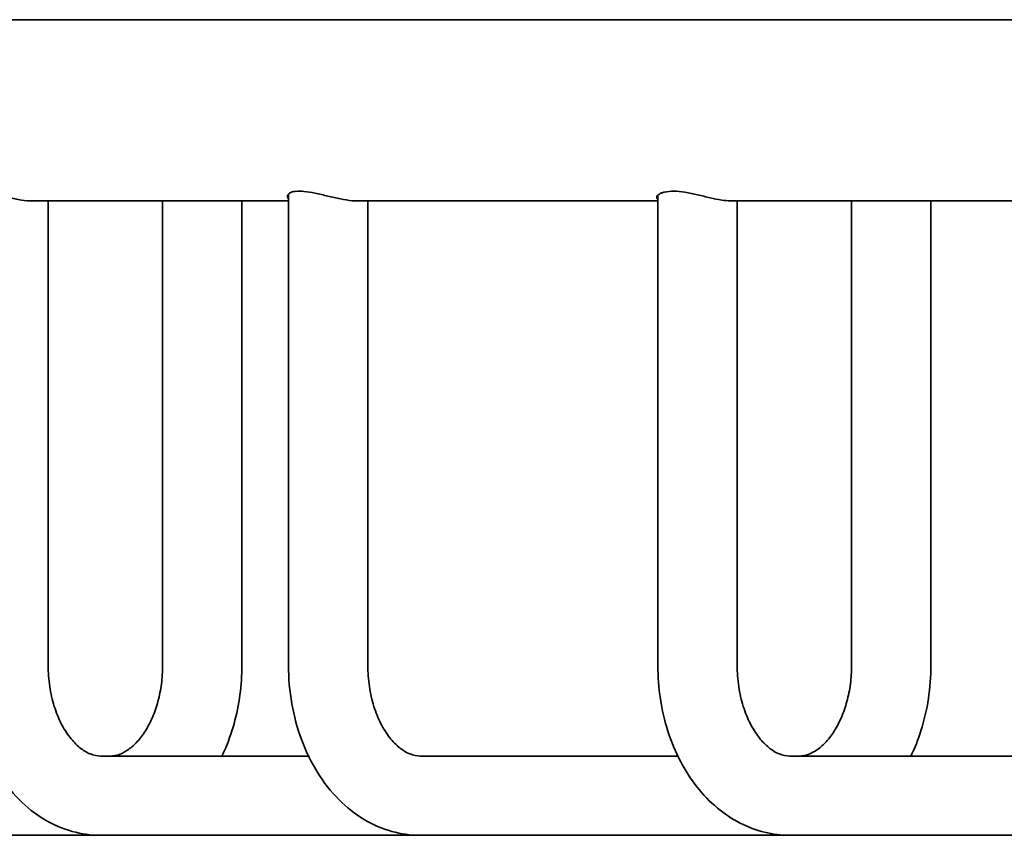
# Model space of a CAD drawing. Units: millimetres. Extents: x 18656 to 20826, y 3843 to 4274.
# Drawn here: x 19138 to 19181, y 3861 to 3897 of the extents above; entities that cross this region are included whole.
import ezdxf

# ---------------------------------------------------------------- set-up
doc = ezdxf.new("R2010")
doc.units = ezdxf.units.MM
doc.layers.add('粗实线', color=7, linetype='Continuous', lineweight=35)

msp = doc.modelspace()

# ---------------------------------------------------------------- linework, layer by layer
at = {"layer": '粗实线', "color": 0}
for p, q in [((19107.387, 3896.98), (19257.18, 3896.98)), ((19138.298, 3888.98), (19149.571, 3888.98)), ((19138.966, 3868.48), (19138.966, 3888.98)), ((19144.015, 3868.48), (19144.015, 3888.98)), ((19147.515, 3868.48), (19147.515, 3888.98)), ((19149.571, 3889.259), (19149.571, 3868.479)), ((19152.586, 3888.98), (19165.872, 3888.98)), ((19153.071, 3888.98), (19153.071, 3868.479)), ((19165.872, 3889.207), (19165.872, 3868.48)), ((19169.065, 3888.98), (19184.426, 3888.98)), ((19169.372, 3888.98), (19169.372, 3868.48)), ((19174.421, 3868.48), (19174.421, 3888.98)), ((19177.921, 3868.48), (19177.921, 3888.98)), ((19150.497, 3864.48), (19141.282, 3864.48)), ((19155.387, 3864.479), (19166.772, 3864.48)), ((19171.687, 3864.48), (19185.326, 3864.48)), ((19113.74, 3860.98), (19263.322, 3860.98))]:
    msp.add_line(p, q, dxfattribs=at)
for points, start_tangent, end_tangent in [([(19149.602, 3889.311), (19149.616, 3889.321), (19149.871, 3889.398), (19150.251, 3889.398)], (0.812195, 0.583386), (0.996506, -0.083525)), ([(19150.251, 3889.398), (19150.742, 3889.321), (19151.306, 3889.193), (19151.87, 3889.068), (19152.379, 3888.991), (19152.602, 3888.982)], (0.996506, -0.083525), (0.999993, 0.003607)), ([(19165.859, 3889.218), (19165.908, 3889.262), (19166.037, 3889.332)], (0.670866, 0.741578), (0.93363, 0.358238)), ([(19166.037, 3889.332), (19166.165, 3889.369), (19166.567, 3889.408)], (0.93363, 0.358238), (0.999984, -0.00558)), ([(19166.567, 3889.408), (19167.068, 3889.361), (19167.623, 3889.25), (19168.18, 3889.118), (19168.688, 3889.015), (19169.068, 3888.98)], (0.999984, -0.00558), (0.999309, -0.037176)), ([(19136.675, 3889.257), (19137.233, 3889.125), (19137.785, 3889.021), (19138.283, 3888.98), (19138.3, 3888.98)], (0.971877, -0.235488), (0.999985, 0.00541)), ([(19149.521, 3889.19), (19149.557, 3889.271)], (0, 1), (0.664811, 0.747012)), ([(19149.559, 3889.108), (19149.521, 3889.19)], (-0.682379, 0.730999), (0, 1)), ([(19149.557, 3889.271), (19149.602, 3889.311)], (0.664811, 0.747012), (0.812195, 0.583386)), ([(19165.819, 3889.13), (19165.859, 3889.218)], (0, 1), (0.670866, 0.741578)), ([(19165.861, 3889.054), (19165.819, 3889.13)], (-0.761308, 0.648391), (0, 1)), ([(19141.282, 3860.98), (19140.027, 3861.152), (19138.809, 3861.677), (19137.689, 3862.556), (19136.744, 3863.756), (19136.04, 3865.202), (19135.61, 3866.804), (19135.466, 3868.48)], (-1, 0), (0, 1)), ([(19141.282, 3864.48), (19140.827, 3864.571), (19140.368, 3864.845), (19139.933, 3865.293), (19139.546, 3865.907), (19139.236, 3866.669), (19139.035, 3867.544), (19138.966, 3868.48)], (-1, 0), (0, 1)), ([(19141.699, 3864.48), (19142.106, 3864.553), (19142.509, 3864.768), (19142.897, 3865.115), (19143.255, 3865.59), (19143.566, 3866.186), (19143.808, 3866.886), (19143.962, 3867.663), (19144.015, 3868.48)], (1, 0.000028), (-0.000014, 1)), ([(19146.631, 3864.473), (19146.735, 3864.698), (19147.167, 3865.899), (19147.428, 3867.173), (19147.515, 3868.48)], (0.435263, 0.900303), (-0.000014, 1)), ([(19149.571, 3868.479), (19149.718, 3866.788), (19150.153, 3865.181), (19150.86, 3863.739), (19151.801, 3862.549), (19152.913, 3861.677), (19154.125, 3861.154), (19155.387, 3860.979)], (0.000004, -1), (1, 0.000008)), ([(19153.071, 3868.479), (19153.141, 3867.546), (19153.341, 3866.669), (19153.652, 3865.904), (19154.042, 3865.289), (19154.478, 3864.842), (19154.936, 3864.569), (19155.387, 3864.479)], (0.000004, -1), (1, 0.000008)), ([(19165.872, 3868.48), (19165.984, 3866.997), (19166.318, 3865.57), (19166.865, 3864.255), (19167.604, 3863.108), (19168.501, 3862.184), (19169.507, 3861.515), (19170.581, 3861.114), (19171.687, 3860.98)], (0, -1), (1, 0)), ([(19169.372, 3868.48), (19169.441, 3867.547), (19169.641, 3866.671), (19169.952, 3865.906), (19170.341, 3865.291), (19170.777, 3864.843), (19171.235, 3864.57), (19171.687, 3864.48)], (0, -1), (1, 0)), ([(19172.105, 3864.48), (19172.507, 3864.551), (19172.91, 3864.764), (19173.299, 3865.111), (19173.658, 3865.585), (19173.97, 3866.182), (19174.213, 3866.883), (19174.367, 3867.661), (19174.421, 3868.48)], (1, 0), (0, 1)), ([(19177.036, 3864.473), (19177.48, 3865.591), (19177.81, 3867.011), (19177.921, 3868.48)], (0.435336, 0.900268), (0, 1))]:
    msp.add_spline(points, degree=3, dxfattribs=dict(at, start_tangent=start_tangent, end_tangent=end_tangent))

doc.saveas('drawing.dxf')
